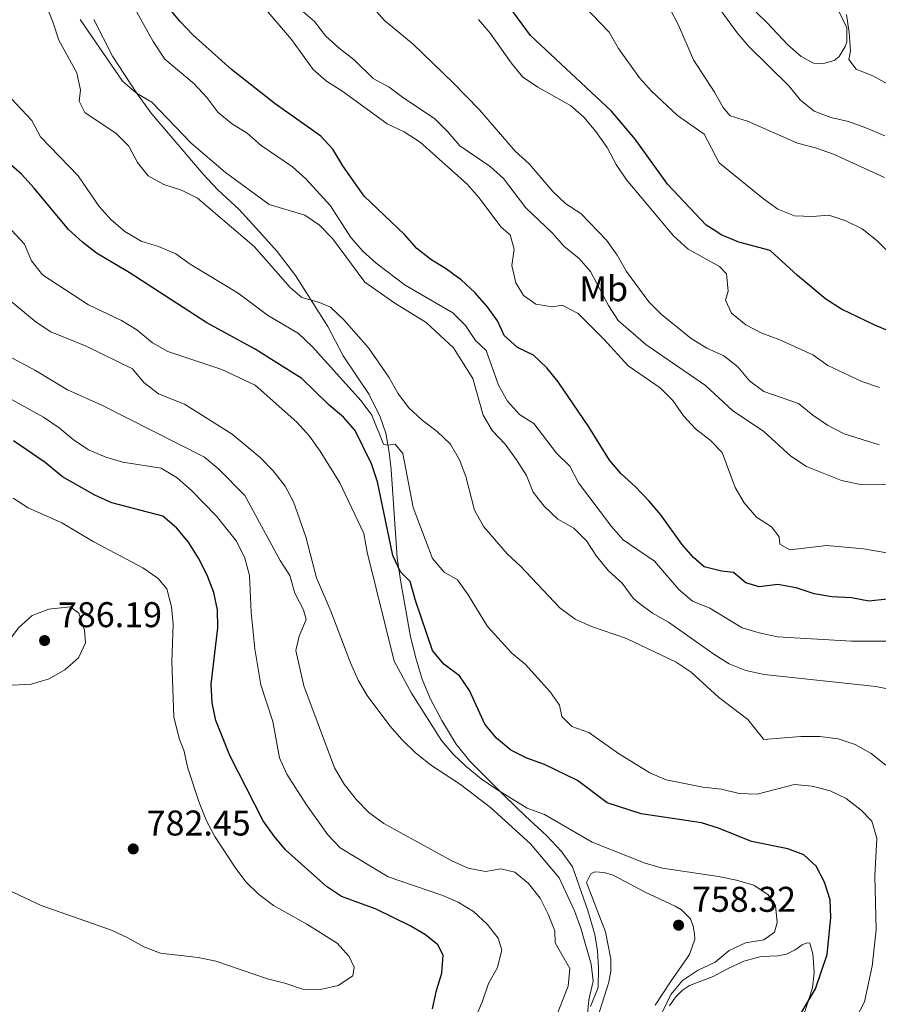
# Model space of a CAD drawing. Units: metres. Extents: x 620767 to 625274, y 703847 to 706895.
# Drawn here: x 622773 to 623014, y 706173 to 706449 of the extents above; entities that cross this region are included whole.
import ezdxf
from ezdxf.enums import TextEntityAlignment as Align

# ---------------------------------------------------------------- set-up
doc = ezdxf.new("R2010")
doc.units = ezdxf.units.M
doc.header["$MEASUREMENT"] = 0
doc.linetypes.add('DGN Style 3', pattern=[78.386392, 55.99028, -22.396112])
for name, color, linetype, lineweight in [('Carátula', 7, 'Continuous', 0), ('Elementos auxiliares', 7, 'Continuous', 0), ('Entidades rústicas y varios', 7, 'Continuous', 0), ('Relieve y altimetría', 7, 'Continuous', 0), ('Textos de rotulación', 7, 'Continuous', 0), ('Viales y ferrocarril', 7, 'Continuous', 0)]:
    doc.layers.add(name, color=color, linetype=linetype, lineweight=lineweight)
doc.styles.add('Style-Arial', font='txt')
doc.styles.add('Style-Arial Narrow', font='txt')

# ---------------------------------------------------------------- blocks, each defined once
blk = doc.blocks.new('5PATER_1')
at = {"layer": 'Relieve y altimetría', "linetype": 'Continuous', "lineweight": 0}
h = blk.add_hatch(color=250, dxfattribs=at)
edge = h.paths.add_edge_path()
edge.add_ellipse((0, 0), major_axis=(-1.1, -1.11), ratio=0.999422, start_angle=0, end_angle=360)
blk = doc.blocks.new('5PATER_59')
at = {"layer": 'Relieve y altimetría', "linetype": 'Continuous', "lineweight": 0}
h = blk.add_hatch(color=250, dxfattribs=at)
edge = h.paths.add_edge_path()
edge.add_ellipse((0, 0), major_axis=(-1.1, -1.11), ratio=0.999422, start_angle=0, end_angle=360)
blk = doc.blocks.new('5PATER_195')
at = {"layer": 'Relieve y altimetría', "linetype": 'Continuous', "lineweight": 0}
h = blk.add_hatch(color=250, dxfattribs=at)
edge = h.paths.add_edge_path()
edge.add_ellipse((0, 0), major_axis=(-1.1, -1.11), ratio=0.999422, start_angle=0, end_angle=360)

msp = doc.modelspace()

# ---------------------------------------------------------------- linework, layer by layer
at = {"layer": 'Carátula', "color": 7, "linetype": 'Continuous', "lineweight": 0}
msp.add_3dface([(620819.772, 703846.539), (625274.069, 703925.378), (625221.51, 706894.924), (620767.212, 706816.085)], dxfattribs=at)
at = {"layer": 'Elementos auxiliares', "color": 250, "linetype": 'Continuous', "lineweight": 0}
msp.add_3dface([(621644.62, 706569.11), (625068.43, 706629.73), (625109.95, 704316.47), (621685, 704255.85)], dxfattribs=at)
at = {"layer": 'Entidades rústicas y varios', "color": 92, "linetype": 'Continuous', "lineweight": 0}
for points in [[(623002.588, 706451.115, 680.058), (623004.825, 706446.478, 680.228), (623004.849, 706442.556, 680.228), (623004.412, 706441.223, 680.313), (623002.696, 706438.435, 680.567), (623001.337, 706437.288, 680.737), (622998.318, 706436.431, 680.992), (622995.527, 706436.52, 681.077), (622992.086, 706438.41, 681.162), (622988.298, 706441.691, 681.417), (622982.588, 706447.882, 681.332), (622979.46, 706450.833, 681.077)], [(622933.829, 706165.314, 758.484), (622938.201, 706179.132, 758.654), (622938.722, 706182.251, 758.484), (622938.721, 706185.616, 758.399), (622937.255, 706193.271, 758.399), (622931.976, 706207.037, 758.059), (622933.104, 706209.49, 758.059), (622934.308, 706210.027, 758.059), (622936.902, 706209.843, 758.059), (622939.426, 706209.163, 758.059), (622948.355, 706204.417, 758.144), (622956.761, 706200.474, 758.314), (622958.588, 706199.389, 758.229), (622961.049, 706196.946, 758.059), (622961.823, 706194.86, 757.974), (622962.201, 706192.667, 757.804), (622962.281, 706191.244, 757.719), (622960.804, 706186.927, 757.464), (622955.495, 706179.246, 756.954), (622951.209, 706172.72, 757.039)], [(622955.206, 706172.569, 754.49), (622956.869, 706174.998, 754.405), (622958.799, 706176.905, 754.32), (622960.775, 706178.21, 754.235), (622967.384, 706180.727, 753.726), (622971.442, 706182.94, 753.556), (622976.016, 706185.041, 752.961), (622980.845, 706186.371, 752.536), (622985.564, 706186.538, 751.771), (622987.928, 706187.057, 751.516), (622990.4, 706188.225, 751.431), (622992.329, 706189.619, 751.007), (622993.686, 706190.23, 751.007), (622994.451, 706190.06, 750.922), (622995.371, 706187.133, 750.837), (622995.653, 706183.444, 750.412), (622995.716, 706181.864, 750.497), (622995.219, 706177.586, 750.327), (622992.167, 706168.1, 749.732)]]:
    msp.add_polyline3d(points, dxfattribs=at)
at = {"layer": 'Relieve y altimetría', "color": 30, "linetype": 'Continuous', "lineweight": 30, "flags": 128}
for points, elevation in [([(623016.204, 706286.398), (623011.053, 706285.87), (623006.149, 706286.846), (623000.659, 706287.129), (622995.73, 706287.972), (622990.681, 706289.582), (622985.505, 706290.587), (622980.291, 706289.843), (622976.571, 706291.013), (622973.068, 706293.869), (622969.77, 706294.271), (622964.906, 706295.503), (622961.914, 706298.058), (622958.65, 706301.846), (622952.729, 706310.066), (622949.464, 706313.853), (622945.564, 706317.981), (622941.605, 706321.532), (622938.392, 706325.364), (622932.588, 706334.688), (622923.986, 706347.29), (622920.858, 706351.19), (622917.122, 706354.79), (622912.583, 706356.887), (622908.89, 706360.266), (622908.214, 706361.763), (622907.036, 706364.372), (622904.14, 706368.447), (622900.672, 706372.321), (622896.802, 706375.874), (622895.903, 706376.531), (622892.686, 706378.883), (622888.3, 706381.525), (622884.39, 706384.642), (622880.91, 706388.578), (622869.661, 706399.277), (622863.68, 706407.763), (622860.88, 706412.418), (622857.511, 706416.118), (622844.714, 706425.187), (622832.448, 706434.782), (622821.687, 706444.502), (622818.119, 706448.238), (622801.477, 706468.209)], 725), ([(623026.841, 706357.229), (623012.726, 706363.139), (623003.344, 706367.7), (622998.991, 706370.414), (622991.056, 706377.051), (622983.392, 706384.055), (622974.595, 706386.413), (622969.66, 706388.497), (622968.162, 706389.453), (622965.444, 706391.188), (622954.61, 706402.695), (622954.458, 706402.906), (622945.546, 706415.243), (622938.907, 706423.117), (622916.273, 706444.314), (622910.225, 706452.416)], 700), ([(622990.668, 706168.125), (622996.087, 706177.276), (622999.329, 706186.94), (623000.35, 706197.242), (623000.148, 706202.263), (622998.597, 706207.159), (622996.274, 706211.702), (622992.795, 706214.844), (622988.304, 706216.554), (622978.199, 706218.609), (622968.919, 706222.339), (622964.142, 706223.817), (622947.286, 706226.357), (622937.675, 706229.422), (622929.366, 706235.625), (622920.2, 706240.142), (622915.205, 706241.869), (622910.769, 706244.171), (622906.714, 706247.538), (622903.458, 706251.429), (622899.142, 706260.841), (622896.319, 706264.967), (622891.964, 706268.186), (622888.79, 706272.051), (622884.026, 706286.018), (622882.51, 706291.347), (622879.866, 706294.13), (622877.698, 706298.636), (622873.363, 706319.299), (622871.735, 706324.299), (622867.152, 706333.638), (622863.897, 706337.434), (622859.799, 706340.797), (622859.517, 706341.07), (622852.158, 706348.195), (622844.407, 706353.083), (622839.131, 706356.41), (622825.531, 706363.783), (622803.78, 706377.912), (622794.645, 706383.301), (622790.747, 706386.432), (622786.79, 706389.965), (622777.222, 706401.506), (622773.676, 706405.429), (622769.938, 706408.752)], 750), ([(622888.772, 706171.679), (622889.871, 706176.847), (622891.388, 706181.723), (622891.768, 706186.711), (622890.25, 706189.631), (622886.821, 706192.418), (622882.5, 706194.935), (622873.045, 706199.575), (622863.277, 706203.172), (622859.12, 706205.951), (622847.596, 706216.203), (622844.394, 706220.042), (622841.387, 706224.396), (622831.972, 706242.651), (622828.057, 706252.477), (622827.092, 706257.382), (622826.779, 706262.602), (622828.62, 706278.43), (622828.561, 706283.457), (622827.5, 706288.342), (622825.694, 706293.115), (622823.2, 706297.936), (622820.419, 706302.355), (622817.082, 706306.429), (622813.241, 706309.65), (622798.974, 706313.372), (622794.175, 706315.56), (622785.172, 706320.719), (622780.251, 706324.747), (622771.45, 706330.742)], 775)]:
    msp.add_lwpolyline(points, dxfattribs=dict(at, elevation=elevation))
at = {"layer": 'Relieve y altimetría', "color": 30, "linetype": 'Continuous', "lineweight": 0, "flags": 128}
for points, elevation in [([(622981.603, 706247.154), (622977.113, 706252.771), (622968.873, 706259.003), (622961.21, 706265.972), (622957.068, 706268.774), (622943.176, 706275.413), (622933.303, 706278.798), (622928.722, 706280.796), (622924.45, 706283.981), (622913.402, 706295.654), (622909.661, 706299.106), (622903.143, 706306.687), (622900.559, 706311.32), (622898.092, 706320.756), (622896.334, 706325.465), (622893.854, 706329.805), (622890.11, 706333.412), (622885.937, 706336.568), (622882.085, 706340.123), (622879.082, 706344.12), (622876.574, 706348.569), (622870.891, 706356.813), (622863.909, 706364.645), (622860.237, 706368.172), (622857.114, 706369.545), (622852.172, 706370.951), (622848.958, 706373.711), (622838.85, 706385.203), (622822.951, 706398.74), (622818.436, 706401.02), (622813.558, 706402.608), (622809.166, 706404.992), (622806.107, 706408.729), (622803.676, 706413.304), (622800.159, 706416.862), (622791.351, 706422.689), (622789.758, 706425.942), (622790.208, 706428.956), (622789.121, 706433.834), (622784.08, 706443.013), (622782.565, 706447.874), (622776.847, 706462.375)], 740), ([(623018.435, 706318.765), (623013.349, 706318.418), (623008.205, 706318.604), (623003.323, 706319.695), (622993.538, 706323.628), (622989.185, 706326.495), (622981.62, 706333.438), (622972.85, 706339.263), (622965.223, 706346.233), (622948.559, 706357.732), (622940.834, 706364.446), (622938.051, 706368.708), (622933.052, 706378.22), (622929.736, 706381.962), (622925.711, 706385.198), (622922.433, 706388.978), (622914.957, 706396.046), (622908.681, 706404.242), (622904.965, 706407.588), (622896.471, 706413.417), (622893.068, 706417.347), (622889.354, 706421.014), (622880.743, 706426.732), (622876.66, 706429.814), (622872.174, 706432.273), (622866.865, 706437.481), (622862.632, 706440.736), (622858.936, 706444.103), (622855.749, 706448.173), (622847.898, 706455.053)], 715), ([(622991.354, 706341.218), (622981.589, 706344.571), (622977.622, 706347.614), (622974.284, 706351.519), (622970.368, 706354.628), (622965.64, 706356.689), (622961.219, 706359.478), (622952.938, 706366.177), (622949.42, 706369.731), (622943.111, 706378.195), (622940.5, 706382.798), (622937.514, 706386.994), (622930.333, 706394.41), (622926.174, 706397.186), (622922.493, 706400.607), (622915.863, 706408.346), (622911.903, 706411.932), (622901.96, 706423.49), (622894.621, 706431.069), (622883.401, 706441.842), (622875.304, 706448.484), (622868.611, 706456.17)], 710), ([(623015.471, 706416.216), (623010.187, 706418.442), (623005.3, 706420.243), (623000.404, 706421.366), (622995.663, 706423.066), (622991.863, 706426.231), (622988.6, 706430.202), (622977.414, 706441.204), (622974.092, 706445.065), (622965.009, 706457.688)], 685), ([(623016.916, 706383.224), (623013.273, 706386.894), (623009.147, 706390.188), (623004.564, 706392.394), (622999.819, 706393.976), (622995.205, 706393.623), (622990.206, 706393.752), (622985.565, 706395.662), (622981.504, 706398.58), (622969.073, 706408.606), (622964.916, 706416.67), (622957.442, 706421.854), (622950.099, 706428.662), (622946.784, 706432.46), (622940.853, 706440.627), (622938.28, 706445.196), (622931.205, 706452.616)], 695), ([(622917.179, 706335.604), (622913.154, 706338.153), (622909.792, 706341.851), (622907.234, 706346.37), (622903.837, 706356.112), (622900.874, 706358.847), (622897.993, 706363.082), (622894.484, 706366.646), (622881.142, 706374.345), (622873.003, 706380.555), (622869.276, 706383.887), (622865.945, 706387.707), (622860.234, 706396.557), (622853.293, 706404.196), (622849.556, 706407.542), (622840.828, 706413.504), (622836.909, 706416.949), (622832.45, 706419.624), (622828.619, 706422.837), (622825.58, 706426.96), (622822.005, 706430.75), (622813.787, 706437.636), (622810.519, 706442.641), (622805.518, 706451.713)], 730), ([(622859.081, 706431.463), (622855.334, 706434.774), (622849.301, 706443.197), (622842.689, 706450.888)], 720), ([(622970.262, 706424.116), (622967.798, 706428.468), (622961.913, 706437.513), (622957.746, 706447.154), (622955.388, 706451.696)], 690), ([(623016.986, 706430.306), (623012.318, 706432.865), (623007.458, 706434.882), (623005.458, 706437.619), (623005.899, 706439.955), (623005.549, 706445.113), (623004.776, 706450.147)], 680), ([(623018.132, 706260.99), (623012.987, 706261.952), (622981.671, 706265.366), (622976.562, 706266.48), (622971.914, 706268.324), (622967.602, 706270.998), (622954.868, 706280.019), (622950.451, 706282.553), (622946.392, 706285.473), (622944.968, 706286.755), (622941.876, 706290.911), (622938.062, 706294.396), (622934.76, 706298.472), (622931.948, 706302.782), (622928.405, 706306.31), (622923.911, 706308.864), (622920.04, 706312.434), (622917.035, 706316.43), (622915.1, 706321.066), (622912.366, 706325.46), (622909.104, 706329.864), (622905.525, 706333.715), (622902.943, 706338), (622900.092, 706348.228), (622894.648, 706356.783), (622887.051, 706363.897), (622878.273, 706369.323), (622869.812, 706375.21), (622860.756, 706387.489), (622857.102, 706391.158), (622852.995, 706394.014), (622843.066, 706396.979), (622830.825, 706405.914), (622821.136, 706414.142), (622810.172, 706425.619), (622805.832, 706428.103), (622801.97, 706431.497), (622790.08, 706448.755)], 735), ([(623013.978, 706345.705), (623009.05, 706347.365), (622999.558, 706351.855), (622995.3, 706354.858), (622986.088, 706359.037), (622981.074, 706360.957), (622976.521, 706363.307), (622972.54, 706366.535), (622970.824, 706370.176), (622971.58, 706372.667), (622971.135, 706377.536), (622969.163, 706379.561), (622960.417, 706384.445), (622956.297, 706388.211), (622943.108, 706403.838), (622940.251, 706408.152), (622937.721, 706412.932), (622934.544, 706417.441), (622931.21, 706421.409), (622927.473, 706424.732), (622918.319, 706429.809), (622913.957, 706432.737), (622910.813, 706436.625), (622904.906, 706444.964), (622901.711, 706448.81)], 705), ([(623019.91, 706298.741), (623009.572, 706300.54), (622999.275, 706301.444), (622988.933, 706300.247), (622986.124, 706301.811), (622985.863, 706303.869), (622983.753, 706306.673), (622979.565, 706309.405), (622976.134, 706313.429), (622973.613, 706317.749), (622969.932, 706327.554), (622966.621, 706330.953), (622962.464, 706334.103), (622959.125, 706337.824), (622956.116, 706342.087), (622952.557, 706345.602), (622943.6, 706351.786), (622936.821, 706359.237), (622929.566, 706366.417), (622925.084, 706368.805), (622922.43, 706368.27), (622917.762, 706369.046), (622914.242, 706371.437), (622912.135, 706375.062), (622910.976, 706379.926), (622911.649, 706384.494), (622910.525, 706388.515), (622908.051, 706390.627), (622901.796, 706398.936), (622898.461, 706402.662), (622885.374, 706414.434), (622880.835, 706417.32), (622876.075, 706419.518), (622863.633, 706428.626), (622859.081, 706431.463)], 720), ([(623007.367, 706169.026), (623009.822, 706173.619), (623011.989, 706183.614), (623013.034, 706193.789), (623012.709, 706208.949), (623013.295, 706219.519), (623011.843, 706224.299), (623008.915, 706227.333), (623004.683, 706230.587), (623000.167, 706232.734), (622995.164, 706234.021), (622990.185, 706234.554), (622979.737, 706231.833), (622974.74, 706232.035), (622969.756, 706233.188), (622964.476, 706233.812), (622954.287, 706235.876), (622949.651, 706237.754), (622940.865, 706243.256), (622932.606, 706249.095), (622927.829, 706250.793), (622925.007, 706253.569), (622924.343, 706256.788), (622921.769, 706260.501), (622914.829, 706268.105), (622911.016, 706271.34), (622904.199, 706278.807), (622898.78, 706287.649), (622895.793, 706291.845), (622892.033, 706294.012), (622888.773, 706297.811), (622883.4, 706312.069), (622880.498, 706327.255), (622878.288, 706329.877), (622876.375, 706329.55), (622875.042, 706329.889), (622871.795, 706337.926), (622868.85, 706341.981), (622855.044, 706357.156), (622851.223, 706360.82), (622842.586, 706365.997), (622834.327, 706372.126), (622820.945, 706380.291), (622816.861, 706383.176), (622812.009, 706385.211), (622807.133, 706386.728), (622802.568, 706389.398), (622798.791, 706392.674), (622795.394, 706396.401), (622789.524, 706404.954), (622778.965, 706415.909), (622776.531, 706420.489), (622769.377, 706428.12)], 745), ([(623015.39, 706404.506), (623001.08, 706411.02), (622996.075, 706412.811), (622990.994, 706414.105), (622977.013, 706420.321), (622972.14, 706421.766), (622970.262, 706424.116)], 690), ([(622882.913, 706260.113), (622878.088, 706269.055), (622870.525, 706299.581), (622869.528, 706304.802), (622862.786, 706319.048), (622857.294, 706327.923), (622854.343, 706332.12), (622850.8, 706335.972), (622839.149, 706346.348), (622829.81, 706350.753), (622814.659, 706355.78), (622810.307, 706358.242), (622805.962, 706361.851), (622801.685, 706364.442), (622792.46, 706368.827), (622779.558, 706377.234), (622776.454, 706381.154), (622774.446, 706385.849), (622770.987, 706389.672)], 755), ([(622933.837, 706179.427), (622933.251, 706184.255), (622930.314, 706194.338), (622928.589, 706199.119), (622924.257, 706208.397), (622916.268, 706217.929), (622905.028, 706228.114), (622896.636, 706234.538), (622888.243, 706240.036), (622883.899, 706243.515), (622880.313, 706246.999), (622876.838, 706250.993), (622870.489, 706259.49), (622867.928, 706263.784), (622865.779, 706268.589), (622860.34, 706283.087), (622856.324, 706292.419), (622853.313, 706303.846), (622849.838, 706313.696), (622847.504, 706318.117), (622844.141, 706322.348), (622840.53, 706326.127), (622832.662, 706332.691), (622819.277, 706341.009), (622812.065, 706343.959), (622807.942, 706347.147), (622804.73, 706350.983), (622791.77, 706357.305), (622781.908, 706361.296), (622777.737, 706364.054), (622770.221, 706370.231)], 760), ([(622915.686, 706206.785), (622911.824, 706209.947), (622907.886, 706210.931), (622903.673, 706210.155), (622898.784, 706211.1), (622894.239, 706213.188), (622875.17, 706223.599), (622870.982, 706226.641), (622867.51, 706230.238), (622864.063, 706234.638), (622861.347, 706239.202), (622852.723, 706262.146), (622850.542, 706272.045), (622851.449, 706276.112), (622853.385, 706280.736), (622852.651, 706283.472), (622850.253, 706288.12), (622848.841, 706293.092), (622846.125, 706297.291), (622836.172, 706315.482), (622828.886, 706322.858), (622824.934, 706326.231), (622796.15, 706340.774), (622786.575, 706345.061), (622777.611, 706350.479), (622764.037, 706357.67)], 765), ([(622896.366, 706158.633), (622902.783, 706173.886), (622904.477, 706178.769), (622907.008, 706183.258), (622908.199, 706188.228), (622907.176, 706191.504), (622904.13, 706195.412), (622900.244, 706198.93), (622896, 706201.577), (622891.4, 706203.537), (622876.383, 706208.708), (622862.895, 706216.834), (622859.424, 706220.433), (622853.532, 706228.834), (622847.979, 706237.457), (622845.886, 706242.002), (622844.013, 706252.152), (622840.736, 706262.419), (622839.012, 706272.499), (622838.028, 706282.783), (622837.542, 706293.107), (622836.204, 706297.921), (622833.879, 706302.705), (622828.316, 706309.714), (622821.242, 706316.85), (622817.299, 706320.38), (622812.754, 706323.11), (622802.066, 706324.782), (622797.275, 706326.21), (622792.464, 706328.289), (622788.125, 706331.151), (622784.166, 706334.449), (622779.788, 706337.392), (622766.385, 706344.783)], 770), ([(623013.958, 706329.656), (623004.144, 706332.708), (622999.446, 706335.123), (622995.303, 706337.923), (622991.354, 706341.218)], 710), ([(623016.884, 706274.674), (623006.192, 706274.677), (622985.416, 706275.925), (622980.274, 706276.967), (622975.496, 706278.446), (622966.512, 706283.94), (622961.583, 706285.883), (622957.796, 706289.15), (622951.002, 706297.121), (622942.242, 706303.011), (622938.968, 706306.79), (622929.731, 706319.053), (622927.288, 706323.669), (622923.502, 706327.369), (622917.179, 706335.604)], 730), ([(622816.28, 706253.502), (622815.764, 706268.97), (622816.17, 706279.356), (622815.702, 706284.333), (622814.378, 706289.342), (622811.796, 706292.342), (622807.671, 706295.169), (622793.731, 706302.567), (622784.969, 706307.826), (622775.519, 706312.001), (622771.323, 706314.721)], 780), ([(622781.328, 706283.628), (622776.652, 706281.867), (622772.804, 706278.368), (622766.536, 706270.052), (622763.785, 706265.873), (622764.333, 706263.615), (622766.405, 706262.664), (622771.198, 706262.321), (622776.357, 706262.635), (622781.362, 706264.12), (622785.755, 706266.65), (622789.577, 706270.049), (622791.585, 706274.232), (622791.337, 706277.753), (622789.755, 706282.504), (622787.259, 706284.259), (622781.328, 706283.628)], 785), ([(622950.989, 706166.223), (622955.602, 706175.717), (622958.832, 706179.663), (622963.07, 706182.473), (622967.937, 706184.737), (622971.905, 706188.07), (622976.494, 706190.145), (622981.596, 706190.992), (622984.575, 706193.215), (622985.323, 706195.885), (622984.846, 706200.681), (622982.838, 706203.596), (622978.77, 706206.322), (622973.972, 706207.731), (622968.929, 706208.778), (622953.184, 706211.073), (622948.378, 706212.457), (622933.545, 706218.335), (622920.119, 706226.112), (622915.268, 706227.863), (622906.568, 706233.278), (622902.467, 706236.138), (622898.253, 706239.614), (622894.577, 706243.003), (622891.269, 706246.806), (622882.913, 706260.113)], 755), ([(622769.798, 706205.064), (622779.132, 706200.665), (622798.846, 706193.773), (622803.463, 706191.604), (622807.917, 706189.037), (622812.609, 706187.299), (622823.159, 706186.082), (622828.086, 706185.067), (622842.553, 706180.083), (622847.453, 706178.853), (622852.407, 706177.162), (622857.407, 706177.07), (622862.352, 706178.203), (622866.488, 706180.901), (622866.818, 706183.34), (622865.485, 706186.354), (622862.054, 706190.068), (622853.59, 706195.417), (622844.261, 706200.625), (622840.067, 706203.809), (622836.467, 706207.303), (622833.463, 706211.3), (622827.826, 706219.974), (622825.44, 706224.368), (622823.377, 706229.533), (622820.24, 706239.128), (622819.082, 706244.127), (622817.843, 706247.43), (622816.28, 706253.502)], 780), ([(623015.807, 706239.973), (623011.667, 706243.172), (623007.211, 706245.775), (623002.445, 706247.288), (622997.306, 706247.989), (622991.991, 706247.988), (622981.603, 706247.154)], 740), ([(622922.934, 706168.377), (622926.827, 706178.021), (622927.293, 706183.008), (622923.166, 706190.144), (622923.1, 706193.565), (622921.236, 706198.234), (622918.908, 706202.658), (622915.686, 706206.785)], 765), ([(622913.638, 706124.901), (622919.092, 706133.574), (622927.436, 706152.313), (622932.651, 706166.672), (622932.107, 706169.229), (622932.57, 706174.207), (622933.837, 706179.427)], 760)]:
    msp.add_lwpolyline(points, dxfattribs=dict(at, elevation=elevation))
at = {"layer": 'Viales y ferrocarril', "color": 250, "linetype": 'DGN Style 3', "lineweight": 0}
msp.add_polyline3d([(622793.956, 706448.81, 733.16), (622799.185, 706438.498, 733.839), (622805.837, 706428.288, 734.689), (622809.947, 706422.523, 734.859), (622824.587, 706405.456, 736.388), (622828.684, 706401.117, 736.388), (622834.659, 706395.561, 736.728), (622840.305, 706389.278, 737.408), (622845.297, 706383.772, 737.408), (622850.426, 706377.067, 738.598), (622859.513, 706362.808, 740.977), (622863.724, 706354.551, 741.656), (622871.021, 706343.787, 743.186), (622874.081, 706337.534, 743.526), (622875.693, 706332.918, 744.206), (622876.664, 706327.607, 745.225), (622877.217, 706322.725, 745.905), (622878.876, 706298.047, 748.964), (622879.796, 706291.798, 749.813), (622882.618, 706275.905, 750.833), (622884.253, 706269.595, 751.853), (622885.858, 706264.042, 752.193), (622888.127, 706258.605, 752.702), (622891.406, 706252.45, 753.042), (622895.374, 706245.788, 753.552), (622899.22, 706241.038, 753.722), (622908.785, 706231.569, 755.251), (622914.861, 706225.705, 755.761), (622920.696, 706220.277, 756.611), (622924.932, 706215.81, 757.121), (622928.049, 706211.477, 757.461), (622932.329, 706199.254, 758.48), (622934.247, 706192.554, 758.82), (622935.012, 706187.948, 759.33), (622935.292, 706183.189, 759.5), (622935.2, 706177.702, 759.5), (622933.05, 706172.399, 759.67)], dxfattribs=at)

# ---------------------------------------------------------------- block references
at = {"layer": 'Relieve y altimetría', "color": 250, "linetype": 'Continuous', "lineweight": 0}
for name, p in [('5PATER_59', (622780.112, 706274.841, 786.189)), ('5PATER_1', (622804.959, 706216.488, 782.45)), ('5PATER_195', (622957.726, 706195.124, 758.322))]:
    msp.add_blockref(name, p, dxfattribs=at)

# ---------------------------------------------------------------- texts
at = {"layer": 'Entidades rústicas y varios', "color": 92, "linetype": 'Continuous', "lineweight": 0, "style": 'Style-Arial Narrow'}
msp.add_text('Mb', height=7, dxfattribs=at).set_placement((622936.746, 706373.381, 714.428), align=Align.MIDDLE_CENTER)
at = {"layer": 'Textos de rotulación', "color": 250, "linetype": 'Continuous', "lineweight": 0, "style": 'Style-Arial'}
for s, p in [('786.19', (622783.862, 706278.591, 786.189)), ('782.45', (622808.709, 706220.238, 782.45)), ('758.32', (622961.476, 706198.874, 758.322))]:
    msp.add_text(s, height=7, dxfattribs=at).set_placement(p)

doc.saveas('drawing.dxf')
